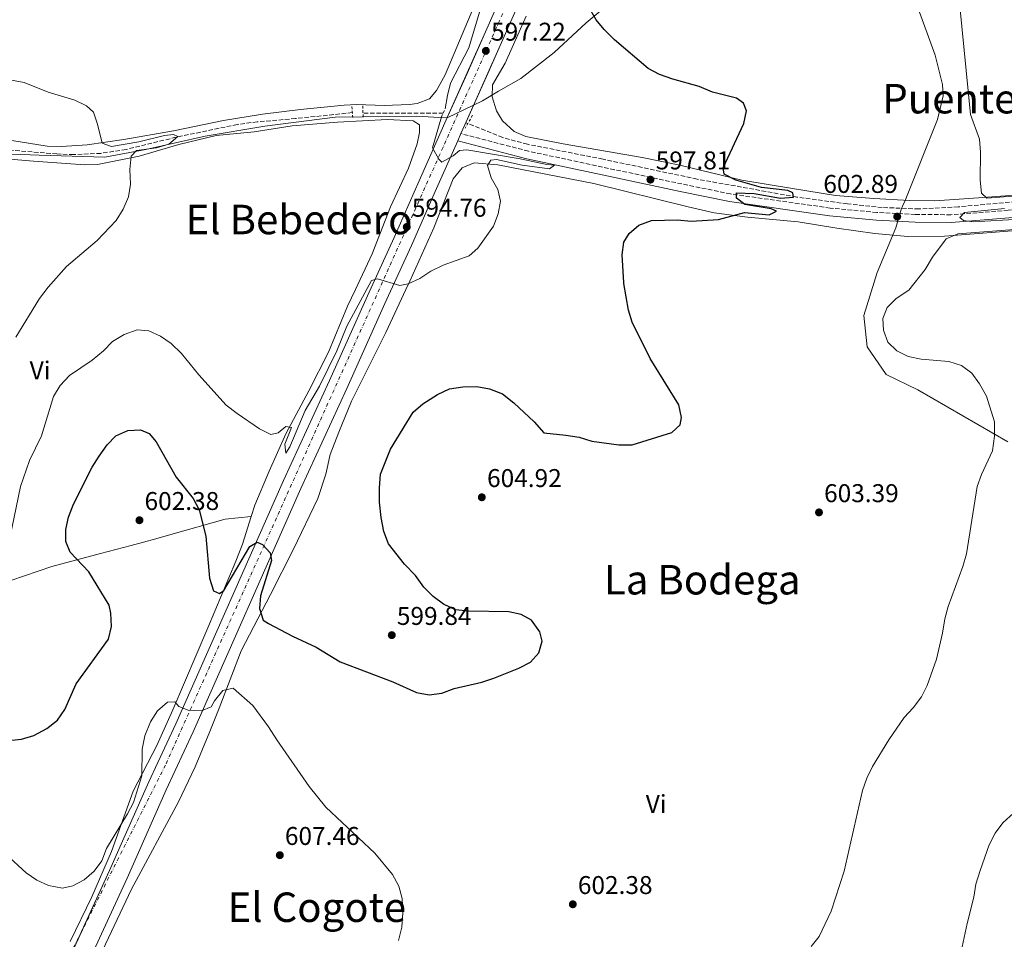
# Model space of a CAD drawing. Units: metres. Extents: x 573460 to 576903, y 4717254 to 4719604.
# Drawn here: x 573687 to 574072, y 4718780 to 4719139 of the extents above; entities that cross this region are included whole.
import ezdxf
from ezdxf.enums import TextEntityAlignment as Align

# ---------------------------------------------------------------- set-up
doc = ezdxf.new("R2010")
doc.units = ezdxf.units.M
doc.header["$MEASUREMENT"] = 0
for name, pattern in [('DGN Style 2', [1.7399219301090239, 1.043953158065414, -0.6959687720436097]), ('DGN Style 3', [2.435890702152634, 1.739921930109024, -0.6959687720436097]), ('DGN Style 4', [2.7856150101045474, 1.391937544087219, -0.6959687720436097, 0.001739921930109024, -0.6959687720436097])]:
    doc.linetypes.add(name, pattern=pattern)
for name, color, linetype, lineweight in [('Camino', 7, 'DGN Style 3', 0), ('Carretera', 9, 'Continuous', 0), ('Cota de punto acotado terreno', 7, 'Continuous', 0), ('Curva de nivel directora', 30, 'Continuous', 30), ('Curva de nivel intermedia', 30, 'Continuous', 0), ('Eje de carretera', 7, 'DGN Style 4', 0), ('Etiqueta de uso rústico', 92, 'Continuous', 0), ('Límite de municipio', 7, 'Continuous', 0), ('Línea blanca (vial)', 7, 'Continuous', 13), ('Línea de cambio de uso (parcela vista)', 92, 'Continuous', 0), ('Margen derecho', 7, 'Continuous', 0), ('Pontón-alcantarilla (pasos de agua)', 1, 'DGN Style 2', 0), ('Punto acotado terreno (símbolo)', 7, 'Continuous', 0), ('Texto de rotulación de espacio menor sin especificar', 7, 'Continuous', 0), ('Texto de Área (paraje) menor', 7, 'Continuous', 0), ('Vaguada', 142, 'DGN Style 3', 13)]:
    doc.layers.add(name, color=color, linetype=linetype, lineweight=lineweight)
doc.styles.add('Style-Arial', font='arial.ttf')

# ---------------------------------------------------------------- blocks, each defined once
blk = doc.blocks.new('5PATER')
at = {"layer": 'Punto acotado terreno (símbolo)', "linetype": 'Continuous', "lineweight": 0}
h = blk.add_hatch(color=51, dxfattribs=at)
edge = h.paths.add_edge_path()
edge.add_ellipse((0, 0), major_axis=(-0.1095731443231308, -0.1110710700762829), ratio=0.9994222409660317, start_angle=0, end_angle=360)

msp = doc.modelspace()

# ---------------------------------------------------------------- linework, layer by layer
at = {"layer": 'Camino', "color": 7, "linetype": 'DGN Style 3', "lineweight": 0}
msp.add_polyline3d([(574170.3000000002, 4719071.49, 609.6399999999995), (574156.48, 4719071.850000001, 608.9400000000024), (574134.5100000005, 4719070.439999999, 607.7899999999937), (574103.8599999994, 4719067.060000001, 606.7500000000001), (574073.5300000003, 4719064.34, 606.0200000000042), (574051.1299999993, 4719062.580000001, 604.7700000000041), (574037.1900000006, 4719062.740000002, 604.0500000000029), (574022.2300000006, 4719063.460000002, 603.3200000000071), (574004.0000000005, 4719065.2, 601.759999999995), (573965.1099999984, 4719070.699999999, 599.3600000000006), (573946.0599999978, 4719074.600000001, 598.9499999999972), (573919.819999999, 4719080.17, 597.6999999999972), (573886.1599999995, 4719087.380000004, 595.3099999999977), (573859.8099999989, 4719094.230000001, 594.7899999999936)], dxfattribs=at)
at = {"layer": 'Carretera', "color": 9, "linetype": 'Continuous', "lineweight": 0}
for points in [[(573708.2199999995, 4718775.25, 606.6499999999943), (573722.6200000007, 4718806.649999999, 605.820000000007), (573737.8700000013, 4718841.239999999, 605.4600000000064), (573748.4799999995, 4718863.869999998, 604.8300000000017), (573790.55, 4718958.859999998, 598.0200000000041), (573808.5300000021, 4718997.829999999, 596.3699999999953), (573823.260000002, 4719030.970000001, 595.279999999999), (573833.7000000003, 4719053.680000001, 595.1000000000058), (573843.4299999999, 4719075.880000002, 595.1600000000036), (573854.6000000014, 4719100.76, 595.8099999999977), (573869.420000003, 4719134.01, 597.5500000000029), (573906.9899999974, 4719219.11, 603.1199999999953)], [(573913.7699999989, 4719216.07, 603.1199999999953), (573876.2199999979, 4719130.99, 597.5500000000029), (573861.3799999985, 4719097.720000002, 595.8099999999977), (573859.8099999994, 4719094.230000001, 595.7200000000012), (573858.5700000012, 4719091.45, 594.7899999999936), (573850.2199999982, 4719072.869999999, 595.1600000000036), (573840.4799999995, 4719050.640000001, 595.1000000000058), (573830.03, 4719027.900000001, 595.279999999999), (573815.3000000003, 4718994.760000001, 596.3699999999953), (573797.3200000004, 4718955.79, 598.0200000000041), (573755.2499999999, 4718860.79, 604.8300000000017), (573744.6299999983, 4718838.159999999, 605.4600000000064), (573729.3999999978, 4718803.599999999, 605.820000000007), (573714.9400000006, 4718772.069999999, 606.6499999999943)]]:
    msp.add_polyline3d(points, dxfattribs=at)
at = {"layer": 'Curva de nivel directora', "color": 30, "linetype": 'Continuous', "lineweight": 30, "elevation": 600.0000000000001, "flags": 128}
for points in [[(573845.3000000004, 4718917.260000001), (573842.0100000001, 4718921.82), (573837.77, 4718926.150000002), (573831.5000000005, 4718934.109999999), (573829.6299999995, 4718938.990000002), (573828.6300000004, 4718944.410000001), (573828.0299999992, 4718950.430000001), (573828.009999999, 4718955.960000001), (573828.4200000003, 4718961.32), (573832.2400000002, 4718971.119999999), (573841.1200000006, 4718985.490000002), (573844.9400000006, 4718988.720000002), (573850.6, 4718992.4), (573855.3200000006, 4718994.650000001), (573860.4799999995, 4718995.369999999), (573866.0099999993, 4718995.500000001), (573870.9400000002, 4718994.689999999), (573876.0499999997, 4718992.710000001), (573880.4500000008, 4718989.190000001), (573888.3900000001, 4718981.710000002), (573892.1799999988, 4718977.4), (573900.7300000006, 4718976.600000001), (573905.9400000009, 4718975.750000001), (573910.9299999997, 4718974.270000001), (573921.3999999993, 4718972.76), (573926.6699999999, 4718972.840000001), (573942.2000000001, 4718977.539999999), (573945.4299999997, 4718980.600000001), (573945.8799999991, 4718983.439999999), (573944.909999999, 4718988.350000001), (573933.7300000008, 4719006.510000002), (573926.6399999986, 4719020.600000001), (573925.2199999993, 4719025.400000001), (573923.449999999, 4719035.710000002), (573923.4197314236, 4719036.199999999), (573922.7599999984, 4719046.880000001), (573923.3699999985, 4719051.87), (573925.4999999986, 4719055.310000002), (573929.3099999996, 4719058.550000001), (573934.1499999989, 4719060.340000001), (573944.3099999999, 4719060.58), (573949.6399999986, 4719060.110000002), (573960.3499999996, 4719060.730000001), (573970.5199999998, 4719063.480000001), (573980.169999999, 4719062.570000002), (573982.9999999988, 4719064), (573980.9299999989, 4719064.840000001), (573970.7000000007, 4719066.630000001), (573967.3700000005, 4719069.109999999), (573967.3999999993, 4719071.180000001), (573974.2399999991, 4719070.869999999), (573984.599999999, 4719069.070000002), (573989.7199999999, 4719069.4), (573989.4499999996, 4719071.119999999), (573987.44, 4719072.029999999), (573977.2000000007, 4719073.16), (573967.149999999, 4719076.039999999), (573962.5499999991, 4719078.480000002), (573962.1600000003, 4719080.850000001), (573970.2800000005, 4719098.189999999), (573971.3600000001, 4719103.090000002), (573970.1899999989, 4719106.140000002), (573967.3599999992, 4719108.12), (573958.0299999994, 4719110.449999999), (573952.8399999995, 4719112.650000001), (573942.5300000008, 4719115.51), (573937.3000000004, 4719117.369999999), (573932.8599999992, 4719119.680000001), (573919.7400000008, 4719130.880000001), (573915.7499999988, 4719134.84), (573912.5799999994, 4719138.7), (573909.6299999988, 4719143.840000001)], [(573677.9900000005, 4718856.900000001), (573688.2499999999, 4718857.850000001), (573693.0300000008, 4718859.289999999), (573698.099999998, 4718862.020000001), (573702.2699999989, 4718865.350000001), (573705.159999999, 4718869.430000001), (573709.4999999999, 4718879.49), (573722.1599999998, 4718896.970000002), (573723.3600000001, 4718901.930000001), (573723.1199999988, 4718907.11), (573722.4399999991, 4718910.26), (573714.54, 4718923.17), (573707.2499999988, 4718930.870000001), (573705.5599999991, 4718935.020000001), (573705.4999999988, 4718939.710000001), (573706.5599999982, 4718944.59), (573708.4600000003, 4718949.580000001), (573715.7999999984, 4718964.01), (573718.4800000007, 4718968.390000001), (573721.6799999992, 4718972.720000003), (573725.099999999, 4718976.350000001), (573729.6900000002, 4718978.359999999), (573734.6900000002, 4718978.680000002), (573738.0299999996, 4718977.140000001), (573740.79, 4718973.910000001), (573748.5799999996, 4718960.220000001), (573755.2699999996, 4718951.890000001), (573757.6099999998, 4718947.460000004), (573760.1899999991, 4718937.08), (573761.5899999985, 4718920.760000001), (573763.229999999, 4718915.780000002), (573765.4999999999, 4718914.810000001), (573767.1799999987, 4718915.980000002), (573777.3199999996, 4718933.07), (573780.2099999996, 4718934.76), (573782.2599999993, 4718933.87), (573785.3300000004, 4718930.670000002), (573785.8800000004, 4718927.689999999), (573781.5399999997, 4718913.880000001), (573781.1100000005, 4718908.900000001), (573782.5099999997, 4718904.359999999), (573784.6899999991, 4718903.070000002), (573794.0700000001, 4718898.070000002), (573803.27, 4718893.76), (573812.6399999999, 4718888.050000002), (573833.2500000005, 4718880.290000001), (573842.4299999982, 4718876.12), (573847.3799999991, 4718875.25), (573852.3899999983, 4718875.830000003), (573857.1400000001, 4718877.710000001), (573867.9099999992, 4718880.210000004), (573872.6700000003, 4718881.730000001), (573882.4099999989, 4718885.630000001), (573886.9199999995, 4718887.970000001), (573890.1799999983, 4718891.570000002), (573891.4900000005, 4718896.16), (573890.5699999996, 4718899.850000001), (573887.409999999, 4718904.29), (573883.3599999989, 4718906.580000001), (573878.4699999982, 4718907.630000002), (573862.699999999, 4718907.870000001), (573857.719999999, 4718908.32), (573852.9800000004, 4718910.650000001), (573848.9100000003, 4718913.550000003), (573845.3000000004, 4718917.260000001)]]:
    msp.add_lwpolyline(points, dxfattribs=at)
at = {"layer": 'Curva de nivel intermedia', "color": 30, "linetype": 'Continuous', "lineweight": 0, "flags": 128}
for points, elevation in [([(573853.7000000002, 4719103.930000001), (573854.4900000015, 4719109.130000001), (573855.7800000011, 4719113.960000001), (573862.9400000004, 4719127.699999998), (573869.0300000013, 4719148.289999999)], 595.0000000000001), ([(574054.6100000016, 4719143.930000001), (574058.7600000001, 4719101.720000001), (574062.3400000009, 4719092.039999999), (574062.6600000005, 4719087.039999999), (574062.4900000007, 4719076.059999999), (574063.0700000018, 4719070.970000001), (574065.1900000008, 4719069.009999999), (574088.6, 4719070.810000001)], 605.0000000000001), ([(573685.9499999998, 4719014.84), (573695.2400000015, 4719029.930000001), (573698.63, 4719034.34), (573705.8099999994, 4719042.33), (573717.7699999999, 4719052.55), (573725.230000001, 4719060.359999999), (573727.9600000001, 4719064.710000001), (573729.9900000019, 4719069.55), (573730.7699999998, 4719074.49), (573730.4800000014, 4719080.21), (573730.9999999999, 4719085.46), (573733.100000001, 4719087.630000001), (573740.9000000019, 4719088.720000002), (573745.6800000007, 4719090.149999999), (573749.3000000016, 4719093.119999998), (573747.5, 4719093.909999999), (573744.0500000011, 4719093.569999999), (573733.9600000015, 4719090.99), (573723.3500000011, 4719089.269999999), (573719.6500000019, 4719090.51), (573717.9199999997, 4719097.92), (573716.3100000003, 4719102.650000001), (573713.5499999998, 4719105.119999998), (573709.0599999994, 4719107.340000001), (573698.5700000019, 4719110.420000001), (573689.1900000009, 4719114.16), (573677.8000000004, 4719116.259999999)], 590), ([(573866.3800000004, 4719049.560000001), (573872.5200000004, 4719058.07), (573874.3399999999, 4719062.949999999), (573875.2400000006, 4719067.880000001), (573874.2599999993, 4719072.429999999), (573871.5599999992, 4719076.96), (573870.1100000008, 4719081.759999999), (573871.480000001, 4719083.9), (573873.7400000008, 4719084.079999999), (573883.740000001, 4719081.939999999), (573894.3200000001, 4719080.560000001), (573896.2800000004, 4719081.989999999), (573893.320000001, 4719082.219999999), (573882.9299999997, 4719084.409999999), (573862.0799999998, 4719087.900000001), (573859.23, 4719087.609999998), (573856.7900000014, 4719085.55), (573852.3800000014, 4719083.06), (573851.1400000008, 4719084.3), (573848.7100000012, 4719088.690000001), (573852.1600000003, 4719100.749999999)], 595), ([(574072.0800000018, 4719065.06), (574056.3799999997, 4719063.5), (574054.6699999998, 4719061.460000001), (574056.0800000002, 4719060.380000002), (574059.7999999995, 4719059.82), (574096.5700000006, 4719061.869999998)], 605.0000000000001), ([(574091.100000001, 4719057.970000001), (574053.8899999997, 4719055.12), (574049.2600000006, 4719053.2), (574043.9100000019, 4719046.039999999), (574041.0500000007, 4719041.230000001), (574034.6800000005, 4719033.119999999), (574029.8000000011, 4719029.869999999), (574026.2000000003, 4719026.409999999), (574024.5599999996, 4719022.150000001), (574024.7499999997, 4719017.54), (574026.4900000008, 4719012.869999998), (574029.9599999998, 4719009.449999998), (574034.4600000015, 4719007.27), (574039.5700000012, 4719006.199999998), (574050.3400000002, 4719005.329999999), (574055.2500000009, 4719003.710000001), (574059.2899999999, 4719000.76), (574062.2900000017, 4718996.59), (574065.040000001, 4718991.830000001), (574068.11, 4718981.720000001), (574068.120000001, 4718976.119999999), (574067.3299999998, 4718970.46), (574063.100000001, 4718961.189999999), (574061.4300000012, 4718956.48), (574057.170000001, 4718930.24), (574055.8099999997, 4718925.260000001), (574050.0300000019, 4718909.63), (574048.6900000006, 4718904.810000001), (574047.8800000015, 4718899.300000001), (574045.5400000013, 4718889.089999998), (574041.8200000019, 4718878.84), (574039.5900000012, 4718874.359999998), (574036.3200000012, 4718870.069999999), (574032.8900000001, 4718866.41), (574026.8399999995, 4718857.669999998), (574020.5000000006, 4718847.230000001), (574018.3400000014, 4718842.720000001), (574016.5900000012, 4718837.810000001), (574009.5000000012, 4718806.409999999), (574004.3899999994, 4718790.81), (573999.6599999997, 4718780.939999999), (573996.5900000008, 4718776.980000001)], 605.0000000000001), ([(573683.6100000018, 4718936.32), (573687.8200000006, 4718956.57), (573691.2899999997, 4718966.699999998), (573695.9500000001, 4718976.32), (573700.7500000012, 4718991.59), (573703.3200000017, 4718995.880000001), (573706.9300000014, 4718999.84), (573715.860000001, 4719005.880000001), (573720.2500000009, 4719009.429999998), (573723.7700000014, 4719013.119999998), (573728.2900000009, 4719015.880000001), (573733.3700000015, 4719017.619999998), (573737.9300000012, 4719017.31), (573742.510000001, 4719015.13), (573746.6600000019, 4719012.329999999), (573750.6500000017, 4719008.42), (573757.4600000001, 4719000.080000001), (573768.1200000017, 4718988.25), (573772.4700000016, 4718984.96), (573781.1100000005, 4718978.970000001), (573785.620000001, 4718976.810000001), (573788.4400000018, 4718977.480000001), (573791.4500000004, 4718979.989999998), (573793.6200000007, 4718979.49), (573791.0599999992, 4718973.010000001), (573791.4700000006, 4718969.57), (573792.9400000012, 4718972.019999998), (573798.9600000005, 4718986.220000001), (573804.5700000009, 4718995.65), (573811.300000001, 4719009.41), (573815.2100000003, 4719019.070000002), (573824.8500000007, 4719036.930000001), (573827.1799999997, 4719037.58), (573835.9400000017, 4719034.939999999), (573839.2300000018, 4719035.600000001), (573843.7500000015, 4719037.730000001), (573847.9800000003, 4719040.499999999), (573852.8700000009, 4719042.909999999), (573863.0099999997, 4719046.559999999), (573866.3800000004, 4719049.560000001)], 595.0000000000001), ([(573682.1000000008, 4718813.000000001), (573690, 4718805.75), (573694.22, 4718802.909999998), (573698.7700000008, 4718800.75), (573704.2100000012, 4718799.699999999), (573708.2400000013, 4718800.680000001), (573712.6500000014, 4718803.039999999), (573716.5400000005, 4718806.42), (573719.6100000016, 4718810.37), (573721.400000002, 4718815.27), (573729.6100000018, 4718828.74), (573731.8800000006, 4718833.2), (573735.1700000007, 4718843.569999998), (573735.2800000003, 4718853.969999999), (573736.350000001, 4718859.139999999), (573738.5400000014, 4718864.630000001), (573741.3200000019, 4718868.9), (573745.2600000004, 4718872.390000001), (573748.0499999998, 4718872.439999999), (573749.6600000014, 4718870.659999999), (573753.3300000017, 4718869.249999999), (573758.5500000007, 4718869.01), (573762.3200000015, 4718870.51), (573763.6100000012, 4718872.91), (573766.7899999997, 4718876.88), (573770.8300000008, 4718877.800000001), (573778.5199999999, 4718871.079999999), (573784.6700000011, 4718862.689999999), (573787.8499999995, 4718857.59), (573800.5000000006, 4718839.489999999), (573807.0000000005, 4718831.419999998), (573826.1100000013, 4718813.380000001), (573833.1000000008, 4718805.07), (573835.5400000016, 4718800.499999999), (573836.8400000002, 4718795.67), (573837.0700000004, 4718790.060000001), (573836.7400000019, 4718784.560000001), (573835.3499999995, 4718779.359999998)], 605.0000000000001), ([(574055.1500000004, 4718775), (574057.4200000013, 4718785.939999999), (574060.1000000013, 4718796.25), (574060.8099999998, 4718801.310000001), (574062.4900000007, 4718806.579999999), (574066.0600000003, 4718816.669999998), (574068.3800000004, 4718821.250000001), (574071.4500000015, 4718825.199999998), (574075.6600000004, 4718829.13)], 609.9999999999999)]:
    msp.add_lwpolyline(points, dxfattribs=dict(at, elevation=elevation))
at = {"layer": 'Eje de carretera', "color": 7, "linetype": 'DGN Style 4', "lineweight": 0, "extrusion": (-0.00893110903171579, -0.01774604488933497, 0.9998026371150706), "elevation": -88259.93738659164, "flags": 128}
msp.add_lwpolyline([(-1608863.472322045, 4472116.400726181), (-1608863.472322045, 4472070.368985384)], dxfattribs=at)
at = {"layer": 'Eje de carretera', "color": 7, "linetype": 'DGN Style 4', "lineweight": 0}
msp.add_polyline3d([(574023.9999999986, 4719489.949999999, 612.3099999999977), (573967.3799999993, 4719346.710000004, 611.7200000000012), (573932.5599999975, 4719267.540000003, 606.8000000000029), (573865.6867973107, 4719117.74, 597.1711999999972), (573852.8299999984, 4719088.940000001, 595.3200000000071), (573744.3799999974, 4718847.770000001, 605.2400000000052), (573711.6832522722, 4718782.801813982, 603.7948000000034)], dxfattribs=at)
at = {"layer": 'Límite de municipio', "color": 7, "linetype": 'Continuous', "lineweight": 0}
for points in [[(574073.3000000007, 4718973.930000001, 605.25), (574038.2699999996, 4718994.290000001, 604.5600000000002), (574025.8599999994, 4719000.279999999, 604.51), (574018.4699999989, 4719011.050000001, 604.45), (574017.0700000003, 4719023.279999999, 604.39), (574022.3299999982, 4719040.01, 603.83), (574029.629999999, 4719057.49, 603.64), (574031.7399999984, 4719064.59, 602.96), (574032.3900000006, 4719066.230000001, 602.98), (574033.3000000007, 4719068.130000001, 603.46), (574045.8399999999, 4719099.790000001, 603.6800000000002), (574048.1000000016, 4719108.930000001, 604.11), (574047.8900000006, 4719113.380000001, 604.1900000000002), (574044.9600000009, 4719124.859999999, 604.11), (574037.7800000012, 4719144.529999999, 604.15), (574030.3399999999, 4719162.800000001, 604.9200000000001), (574016.120000001, 4719191.08, 610.9100000000001), (573995.6000000016, 4719224.119999999, 613.5500000000001), (573979.2600000016, 4719205.99, 615.01), (573962.3999999985, 4719187.09, 610.86), (573945.8200000003, 4719171.119999999, 607.6), (573931.9400000013, 4719157.029999999, 605.58), (573908.7100000009, 4719137.439999999, 599.38)], [(573908.7100000009, 4719137.439999999, 599.38), (573896.25, 4719125.880000001, 597.89), (573883.1700000018, 4719115.720000001, 596.2), (573874.4699999989, 4719110.859999999, 595.6600000000001), (573868.1999999993, 4719106.99, 595.99), (573854.3900000006, 4719100.4, 595.78), (573849.1600000003, 4719100.680000001, 593.96), (573842.4400000013, 4719101.040000001, 592.85), (573810.629999999, 4719100.630000001, 592.48), (573783.2399999984, 4719097.119999999, 592.13), (573759.9200000018, 4719093.310000001, 591.34), (573736.7199999989, 4719088.09, 590.01), (573720.7800000012, 4719085.09, 589.1600000000001), (573695.0899999999, 4719085.890000001, 588.25), (573673.6000000016, 4719086.640000001, 587.38)]]:
    msp.add_polyline3d(points, dxfattribs=at)
at = {"layer": 'Línea blanca (vial)', "color": 7, "linetype": 'Continuous', "lineweight": 13, "extrusion": (-0.01070211083223354, -0.0239934420753347, 0.999654830209464), "elevation": -118773.3109688833, "flags": 128}
msp.add_lwpolyline([(-1398269.337647486, 4542015.141765955), (-1398269.337647486, 4542012.096704379)], dxfattribs=at)
at = {"layer": 'Línea blanca (vial)', "color": 7, "linetype": 'Continuous', "lineweight": 13}
for points in [[(574030.4299999992, 4719498.000000001, 612.4600000000065), (574014.2199999975, 4719454.720000001, 611.75), (573998.3599999989, 4719413.570000002, 612.0599999999978), (573985.9699999993, 4719379.940000001, 612.2700000000042), (573976.7600000004, 4719359.100000001, 612.3699999999955), (573973.1700000007, 4719349.779999999, 611.9400000000023), (573953.5100000021, 4719305.100000001, 609.779999999999), (573935.4499999997, 4719263.920000002, 606.6499999999943), (573913.7699999984, 4719216.07, 603.1199999999953), (573876.2199999974, 4719130.990000002, 597.5500000000029), (573870.3098707523, 4719117.74, 596.8570000000036), (573861.379999998, 4719097.720000003, 595.8099999999978), (573859.8099999989, 4719094.230000001, 595.7200000000014)], [(574015.9499999997, 4719480.53, 611.9499999999972), (574007.2699999983, 4719457.36, 611.75), (573991.3999999985, 4719416.2, 612.0599999999978), (573979.0699999993, 4719382.730000001, 612.2700000000042), (573969.8899999993, 4719361.940000001, 612.3699999999955), (573966.2899999986, 4719352.62, 611.9400000000023), (573946.6999999994, 4719308.090000001, 609.779999999999), (573928.6599999992, 4719266.95, 606.6499999999943), (573906.989999997, 4719219.11, 603.1199999999953), (573869.4200000024, 4719134.010000001, 597.5500000000029), (573862.1682285732, 4719117.74, 596.6986000000035), (573854.600000001, 4719100.76, 595.8099999999978), (573843.4299999995, 4719075.880000004, 595.1600000000037), (573833.6999999997, 4719053.680000001, 595.1000000000058), (573823.2600000014, 4719030.970000001, 595.279999999999), (573808.5300000017, 4718997.83, 596.3699999999955), (573790.5499999997, 4718958.859999999, 598.0200000000042), (573748.479999999, 4718863.869999999, 604.8300000000019), (573737.8700000008, 4718841.24, 605.4600000000065), (573722.6200000002, 4718806.65, 605.820000000007), (573711.6832522722, 4718782.801813982, 606.4504000000017)], [(573858.5700000006, 4719091.45, 595.6399999999995), (573850.2199999979, 4719072.869999999, 595.1600000000037), (573840.479999999, 4719050.640000001, 595.1000000000058), (573830.0299999996, 4719027.900000002, 595.279999999999), (573815.2999999998, 4718994.760000001, 596.3699999999955), (573797.32, 4718955.790000001, 598.0200000000042), (573755.2499999994, 4718860.790000001, 604.8300000000019), (573744.6299999978, 4718838.16, 605.4600000000065), (573729.3999999973, 4718803.600000001, 605.820000000007), (573714.9400000002, 4718772.07, 606.6499999999943), (573705.7199999979, 4718753.16, 605.9600000000064), (573698.449999999, 4718739.750000002, 605.4100000000036), (573671.2100000011, 4718692.630000002, 601.6600000000036), (573630.6600000004, 4718621.62, 597.2899999999936), (573618.4899999977, 4718599.82, 595.4299999999931)], [(573711.6832522722, 4718782.801813982, 606.4504000000017), (573708.2199999989, 4718775.250000001, 606.6499999999943), (573699.1099999984, 4718756.560000002, 605.9600000000064), (573691.9699999992, 4718743.380000002, 605.4100000000036), (573690.9937159588, 4718741.691864608, 605.2755000000035)]]:
    msp.add_polyline3d(points, dxfattribs=at)
at = {"layer": 'Línea de cambio de uso (parcela vista)', "color": 92, "linetype": 'Continuous', "lineweight": 0, "extrusion": (0.122816031085449, 0.01228158026887738, 0.9923534578437853), "elevation": 129017.1051324125, "flags": 128}
msp.add_lwpolyline([(4638432.79984265, -1032452.357935383), (4638432.799842649, -1032452.361986308)], dxfattribs=at)
at = {"layer": 'Línea de cambio de uso (parcela vista)', "color": 92, "linetype": 'Continuous', "lineweight": 0}
for points in [[(573871.4199999999, 4719159.630000001, 595.4199999999983), (573853.6200000001, 4719117.199999999, 594.1499999999943), (573850.29, 4719111.08, 594.1499999999943), (573847.4900000002, 4719107.800000001, 593.8899999999994), (573842.75, 4719106, 593.8699999999953), (573839.7599999999, 4719105.66, 593.8899999999994), (573829.7599999999, 4719105.199999999, 594.2100000000064), (573819.1299999999, 4719105.560000001, 593.6399999999994), (573814.1500000004, 4719105.289999999, 593.3399999999965), (573797.1900000004, 4719103.680000001, 592.3899999999994), (573782.2999999998, 4719101.890000001, 592.1100000000006), (573767.1200000001, 4719099.41, 592.1100000000006), (573747.54, 4719095.369999999, 591.3800000000047), (573728.2100000001, 4719092, 590.0800000000017), (573713.8499999996, 4719089.850000001, 589.8300000000017), (573703.8700000001, 4719089.27, 589.8300000000017), (573698.2100000001, 4719089.32, 589.4799999999959), (573684.3799999999, 4719091.529999999, 589.320000000007)], [(574084.6600000003, 4719070.92, 606.070000000007), (574061.8700000001, 4719069.119999999, 606.070000000007), (574044.8799999999, 4719068.039999999, 604.2899999999936), (574034.9100000003, 4719068.100000001, 603.5599999999977), (574020.9900000002, 4719068.859999999, 602.8500000000058), (574006.0499999998, 4719070.130000001, 602.5599999999977), (573989.2100000001, 4719072.810000001, 600.9900000000052), (573969.5199999996, 4719076.100000001, 599.7700000000041), (573945.2199999997, 4719081.980000001, 598.8399999999965), (573930.5800000001, 4719084.930000001, 597.4100000000036), (573899.6699999999, 4719090.199999999, 595.6499999999943), (573885.1699999999, 4719093.130000001, 596.1600000000036), (573880.5899999999, 4719095.109999999, 596.1999999999971), (573876.0599999996, 4719099.24, 595.6600000000036), (573873.6699999999, 4719103.180000001, 595.3999999999943), (573871.9699999997, 4719108.65, 595.3999999999943), (573872.1100000005, 4719113.25, 595.3999999999943), (573877.0499999998, 4719121.800000001, 596.1600000000036), (573885.2400000002, 4719140.039999999, 596.6600000000036)], [(573777.9060000004, 4718944.8696, 597.0951999999961), (573779.2699999996, 4718949.180000001, 596.6499999999943), (573784.8499999996, 4718962.470000001, 595.7200000000012), (573791.4400000004, 4718977.109999999, 595.429999999993), (573800.4299999997, 4718993.789999999, 594.9600000000064), (573808.0300000003, 4719009, 593.8999999999943), (573815.5300000003, 4719026.92, 594.1499999999943), (573818.5713999998, 4719033.369999999, 593.9918000000034), (573825.1399999997, 4719047.300000001, 593.6499999999943), (573832.3499999996, 4719065.710000001, 592.8800000000047), (573839.3099999996, 4719080.779999999, 593.3899999999994), (573842.6399999997, 4719090.220000001, 593.6499999999943), (573843.5700000003, 4719094.630000001, 593.6499999999943), (573843.5800000001, 4719097.680000001, 593.6499999999943), (573841.1600000003, 4719099.279999999, 593.6499999999943), (573831.1699999999, 4719099.720000001, 593.4100000000036), (573811.6500000004, 4719098.730000001, 593.3899999999994), (573793.9199999999, 4719097.33, 592.6300000000047), (573779.1100000005, 4719094.939999999, 592.6600000000036), (573764.1600000003, 4719093.449999999, 591.8699999999953), (573749.6500000004, 4719090.01, 591.1100000000006), (573734.2100000001, 4719085.480000001, 590.6000000000058), (573717.9100000003, 4719082.15, 589.3300000000017), (573712.9100000003, 4719082.060000001, 589.3000000000029), (573692.8300000001, 4719083.480000001, 589.070000000007), (573672.9500000002, 4719085.130000001, 587.6399999999994)], [(573707.5700000003, 4718749.550000001, 605.570000000007), (573731.1799999997, 4718799.300000001, 605.8899999999994), (573749.4900000002, 4718833.41, 606.7200000000012), (573756.0099999999, 4718847.07, 607.0099999999948), (573761.6900000004, 4718860.930000001, 606.7899999999936), (573765.3300000001, 4718870.060000001, 606.0800000000017), (573774.0099999999, 4718892.4, 602.0200000000041), (573785.4800000004, 4718914.390000001, 598.6499999999943), (573794.4600000001, 4718932.039999999, 597.3699999999953), (573803.9699999997, 4718951.850000001, 596.9400000000023), (573807.0499999998, 4718961.27, 596.9400000000023), (573808.7300000004, 4718969.039999999, 597.1900000000023), (573812.1200000001, 4718977.720000001, 597.4499999999971), (573817.0199999996, 4718989.83, 596.429999999993), (573830.4400000004, 4719016.65, 595.4499999999971), (573838.2677999996, 4719033.369999999, 595.1230999999971), (573839.7800000003, 4719036.600000001, 595.0599999999977), (573849.1900000004, 4719057.439999999, 594.8999999999943), (573856.7999999998, 4719076.550000001, 594.8999999999943), (573860.2800000003, 4719080.91, 594.8999999999943), (573864.9699999997, 4719082.800000001, 595.1600000000036), (573874.2100000001, 4719082, 595.4100000000036), (573911.7300000004, 4719074.779999999, 597.1900000000023), (573948.4900000002, 4719065.640000001, 599.7200000000012), (573958.7300000004, 4719063.350000001, 600.1100000000006), (573971.6299999999, 4719061.67, 600.2400000000052), (573991.5300000003, 4719059.77, 600.9400000000023), (574006.6299999999, 4719057.300000001, 601.5099999999948), (574021.4299999997, 4719055.300000001, 602.7899999999936), (574034.25, 4719054.140000001, 603.9199999999983)], [(574034.25, 4719054.140000001, 603.9199999999983), (574048.6600000003, 4719054.25, 604.8099999999977), (574068.5899999999, 4719055.82, 605.0599999999977), (574092.4699999997, 4719057.710000001, 606.0800000000017), (574117.3600000005, 4719059.930000001, 606.5800000000017), (574153.2199999997, 4719062.77, 608.3699999999953), (574156.5800000001, 4719062.27, 608.8800000000047), (574158.0999999996, 4719059.07, 609.3800000000047), (574158.6200000001, 4719055.800000001, 609.3800000000047), (574156.7999999998, 4719045.960000001, 609.1600000000036), (574152.4605999999, 4719033.369999999, 609.0469000000012), (574146.0599999996, 4719014.800000001, 608.8800000000047), (574133.6399999997, 4718978.310000001, 607.9799999999959), (574119.2400000002, 4718934.369999999, 607.75), (574115.5999999996, 4718920.449999999, 607.7899999999936), (574107.2100000001, 4718876.699999999, 607.179999999993), (574101.7999999998, 4718849.24, 609.6399999999994), (574097.0199999996, 4718825.930000001, 610.6499999999943), (574095.0199999996, 4718812.52, 612.179999999993), (574091.0300000003, 4718792.08, 613.9600000000064), (574086.8200000003, 4718771.100000001, 613.1999999999971)], [(573684, 4718919.800000001, 594.4100000000036), (573700.0999999996, 4718925.279999999, 596.6699999999983), (573719.1100000005, 4718930.310000001, 600.4100000000036), (573730.9699999997, 4718933.52, 601.6100000000006), (573740.6500000004, 4718936.140000001, 601.5), (573746.54, 4718937.74, 601.0099999999948), (573767.7199999997, 4718943.74, 597.7100000000064), (573777.9060000004, 4718944.8696, 596.4404999999971)], [(573707.2300000004, 4718778.890000001, 606.0800000000017), (573715.6100000005, 4718796.369999999, 605.0500000000029), (573723.29, 4718814, 604.0599999999977), (573731.8700000001, 4718837.609999999, 604.570000000007), (573741.0599999996, 4718855.380000001, 604.8300000000017), (573747.3300000001, 4718869.33, 604.5), (573761.0099999999, 4718901.380000001, 601.779999999999), (573771.8399999999, 4718927.33, 598.9700000000012), (573774.4600000001, 4718933.980000001, 598.2200000000012), (573777.9060000004, 4718944.8696, 597.0951999999961)]]:
    msp.add_polyline3d(points, dxfattribs=at)
at = {"layer": 'Margen derecho', "color": 7, "linetype": 'Continuous', "lineweight": 0}
msp.add_polyline3d([(573858.5700000006, 4719091.45, 594.7899999999936), (573885.4699999989, 4719084.460000001, 595.3099999999977), (573919.1999999977, 4719077.240000002, 597.6999999999972), (573945.4400000009, 4719071.66, 598.9499999999972), (573964.600000001, 4719067.750000001, 599.3600000000006), (574003.6499999973, 4719062.210000002, 601.759999999995), (574022.0100000015, 4719060.470000001, 603.3200000000071), (574037.1000000013, 4719059.74, 604.0500000000029), (574051.23, 4719059.57, 604.7700000000041), (574073.7800000006, 4719061.36, 606.0200000000042), (574104.1599999989, 4719064.080000001, 606.7500000000001), (574134.7699999998, 4719067.449999999, 607.7899999999937), (574156.5399999982, 4719068.850000001, 608.9400000000024), (574169.2199999985, 4719068.52, 609.5899999999966), (574167.9399999998, 4719065.03, 609.6600000000036), (574159.6700000019, 4719035.740000002, 609.2400000000054), (574149.6200000002, 4719005.760000001, 609.029999999999), (574136.3799999991, 4718968.640000001, 608.4100000000036), (574121.1000000016, 4718924.980000001, 608.1999999999971), (574119.499999999, 4718913.57, 608.3099999999978), (574116.3000000004, 4718899.050000001, 608.6199999999953), (574103.77, 4718837.08, 611.1100000000007), (574094.4499999993, 4718789.660000001, 613.1999999999971), (574091.4899999977, 4718772.040000001, 614.029999999999)], dxfattribs=at)
at = {"layer": 'Pontón-alcantarilla (pasos de agua)', "color": 1, "linetype": 'DGN Style 2', "lineweight": 0, "elevation": 593.3899999999994, "flags": 128}
for points in [[(573817.1799999997, 4719104.859999999), (573817.5199999996, 4719100.560000001)], [(573821.5899999999, 4719100.630000001), (573821.4900000002, 4719105.199999999)]]:
    msp.add_lwpolyline(points, dxfattribs=at)
at = {"layer": 'Pontón-alcantarilla (pasos de agua)', "color": 1, "linetype": 'DGN Style 2', "lineweight": 0, "extrusion": (-0.06226721356339059, -0.1285777526828455, 0.9897426714202435), "elevation": -641914.736306809, "flags": 128}
msp.add_lwpolyline([(-1540376.084734323, 4451337.499336109), (-1540376.084734323, 4451341.069224062)], dxfattribs=at)
at = {"layer": 'Pontón-alcantarilla (pasos de agua)', "color": 1, "linetype": 'DGN Style 2', "lineweight": 0, "extrusion": (0.02205298330639867, 0.03849799147520061, 0.9990153004732526), "elevation": 194925.9224340739, "flags": 128}
msp.add_lwpolyline([(1847717.169672178, -4375749.578115166), (1847717.169672178, -4375743.717901859)], dxfattribs=at)
at = {"layer": 'Vaguada', "color": 142, "linetype": 'DGN Style 3', "lineweight": 13, "elevation": 592.3699999999953, "flags": 128}
msp.add_lwpolyline([(573852.8600000005, 4719102.180000001), (573821.5599999996, 4719102.27)], dxfattribs=at)
at = {"layer": 'Vaguada', "color": 142, "linetype": 'DGN Style 3', "lineweight": 13}
for points in [[(573817.3700000001, 4719102.449999999, 592.3699999999953), (573795.2199999997, 4719100.109999999, 591.1900000000023), (573780.2599999999, 4719098.850000001, 591.3800000000047), (573772.4800000004, 4719097.810000001, 591.25), (573748.5700000003, 4719092.84, 590.4100000000036), (573729.0700000003, 4719088.08, 589.070000000007), (573719.1900000004, 4719086.550000001, 588.8399999999965), (573708.5099999999, 4719086.050000001, 588.3600000000006), (573702.0599999996, 4719086.310000001, 588.1900000000023), (573674.2400000002, 4719088.59, 587.029999999999), (573665.6299999999, 4719087.91, 586.779999999999), (573658.1699999999, 4719085.539999999, 586.779999999999), (573653.6200000001, 4719083.439999999, 586.320000000007), (573649.3899999997, 4719080.850000001, 585.7899999999936), (573630.3499999996, 4719064.310000001, 584.9400000000023), (573626.2300000004, 4719061.529999999, 584.7599999999948), (573617.0499999998, 4719057.230000001, 584.75)], [(574170.1299999999, 4719077.390000001, 608.3699999999953), (574153.5199999996, 4719075.930000001, 608.2100000000064), (574136.2999999998, 4719073.439999999, 606.8500000000058), (574107.7000000002, 4719070.930000001, 606.0899999999965), (574078.8899999997, 4719067.890000001, 604.820000000007), (574054, 4719065.67, 604.3300000000017), (574038.6500000004, 4719064.859999999, 603.1000000000058), (574024.3300000001, 4719065.390000001, 602.25), (574010.6900000004, 4719066.83, 601.5099999999948), (573990.9199999999, 4719069.5, 600.0500000000029), (573952.0800000001, 4719076.470000001, 597.9600000000064), (573915.2800000003, 4719084.27, 596.6900000000023), (573885.7699999996, 4719090.09, 594.9100000000036), (573876.1100000005, 4719092.699999999, 594.929999999993), (573861.7199999997, 4719098.480000001, 594.6600000000036)]]:
    msp.add_polyline3d(points, dxfattribs=at)

# ---------------------------------------------------------------- block references
at = {"layer": 'Punto acotado terreno (símbolo)', "color": 7, "linetype": 'Continuous', "lineweight": 0, "xscale": 10, "yscale": 10, "zscale": 10}
for p in [(573869.5199999987, 4719126.529999999, 597.2200000000012), (573933.78, 4719076.28, 597.8099999999981), (574030.1700000021, 4719061.850000001, 602.89), (573838.6399999995, 4719057.810000001, 594.7599999999948), (573867.9499999996, 4718952.310000001, 604.9199999999987), (573999.6099999984, 4718946.410000003, 603.39), (573734.260000001, 4718943.350000001, 602.3800000000047), (573832.7899999978, 4718898.500000001, 599.8399999999974), (573789.07, 4718812.620000001, 607.460000000007), (573903.48, 4718793.460000001, 602.3800000000047)]:
    msp.add_blockref('5PATER', p, dxfattribs=at)

# ---------------------------------------------------------------- texts
at = {"layer": 'Cota de punto acotado terreno', "color": 7, "linetype": 'Continuous', "lineweight": 0, "style": 'Style-Arial'}
for s, p in [('597.22', (573871.5700000008, 4719130.529999999, 597.2200000000012)), ('597.81', (573935.8599999992, 4719080.279999998, 597.8099999999977)), ('602.89', (574001.3099999975, 4719071.109999999, 602.8899999999994)), ('594.76', (573840.6299999993, 4719061.810000001, 594.7599999999948)), ('604.92', (573869.9999999995, 4718956.310000001, 604.9199999999983)), ('603.39', (574001.6000000027, 4718950.41, 603.3899999999994)), ('602.38', (573736.2500000007, 4718947.350000001, 602.3800000000047)), ('599.84', (573834.7800000021, 4718902.500000001, 599.8399999999965)), ('607.46', (573791.0599999997, 4718816.619999998, 607.4600000000064)), ('602.38', (573905.4600000008, 4718797.460000001, 602.3800000000047))]:
    msp.add_text(s, height=7.000000000000002, dxfattribs=at).set_placement(p)
at = {"layer": 'Etiqueta de uso rústico', "color": 92, "linetype": 'Continuous', "lineweight": 0, "style": 'Style-Arial'}
for p in [(573695.4589322176, 4719001.82001, 592.5), (573936.0289322179, 4718832.62001, 601.3300000000017)]:
    msp.add_text('Vi', height=7.000000000000002, dxfattribs=at).set_placement(p, align=Align.MIDDLE_CENTER)
at = {"layer": 'Texto de rotulación de espacio menor sin especificar', "color": 7, "linetype": 'Continuous', "lineweight": 0, "style": 'Style-Arial'}
for s, p in [('Puente del Bebedero', (574101.1627200881, 4719107.880010002, 605.4499999999971)), ('El Bebedero', (573796.5667100176, 4719060.720010002, 592.1199999999953)), ('El Cogote', (573803.5043968442, 4718792.31001, 606.2700000000041))]:
    msp.add_text(s, height=11.5, dxfattribs=at).set_placement(p, align=Align.MIDDLE_CENTER)
at = {"layer": 'Texto de Área (paraje) menor', "color": 7, "linetype": 'Continuous', "lineweight": 0, "style": 'Style-Arial'}
msp.add_text('La Bodega', height=11.5, dxfattribs=at).set_placement((573954.039733734, 4718920.12001, 600.8999999999943), align=Align.MIDDLE_CENTER)

doc.saveas('drawing.dxf')
